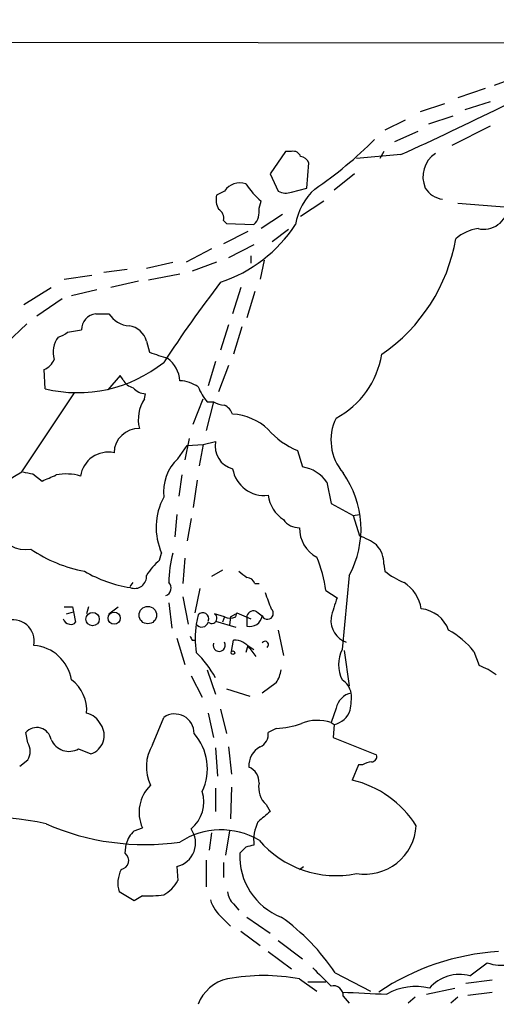
# Model space of a CAD drawing. Extents: x -114224 to 114387, y -224361 to 4359.
# Drawn here: x 230 to 270, y 3538 to 3621 of the extents above; entities that cross this region are included whole.
import ezdxf

# ---------------------------------------------------------------- set-up
doc = ezdxf.new("R2010")
doc.units = 0
doc.header["$MEASUREMENT"] = 0
doc.layers.add('MAIN', color=5, linetype='CONTINUOUS')

msp = doc.modelspace()

# ---------------------------------------------------------------- linework, layer by layer
at = {"layer": 'MAIN'}
for p, q in [((215.5613, 3618.6515), (280.3313, 3618.5668)), ((272.2033, 3615.8575), (269.9173, 3615.0108)), ((269.1553, 3614.7568), (266.8693, 3613.9948)), ((265.7687, 3613.4868), (263.7367, 3612.8095)), ((269.5787, 3613.6561), (267.462, 3612.9788)), ((266.446, 3612.4708), (264.414, 3611.7935)), ((262.4667, 3612.1321), (260.7733, 3611.2855)), ((269.5787, 3611.6241), (266.3613, 3610.0155)), ((261.62, 3610.3541), (263.5673, 3611.2008)), ((252.476, 3609.5075), (251.206, 3607.6448)), ((252.984, 3609.5075), (252.476, 3609.5075)), ((262.128, 3609.2535), (258.4027, 3608.9148)), ((260.6887, 3609.5075), (260.35, 3608.9148)), ((254.254, 3606.4595), (254.4233, 3608.5761)), ((251.206, 3607.6448), (251.8833, 3606.2055)), ((258.2333, 3607.6448), (256.54, 3606.2901)), ((247.396, 3606.2055), (246.7187, 3605.8668)), ((252.984, 3606.1208), (254.254, 3606.4595)), ((250.2747, 3604.7661), (250.444, 3605.3588)), ((255.6933, 3605.3588), (253.746, 3604.0888)), ((266.8693, 3605.1895), (271.1027, 3604.8508)), ((252.222, 3604.2581), (250.444, 3603.0728)), ((247.3113, 3603.7501), (247.5653, 3603.4961)), ((247.5653, 3603.4961), (249.8513, 3603.4115)), ((249.3433, 3602.8188), (247.3113, 3601.8028)), ((252.73, 3602.9881), (251.3753, 3601.9721)), ((249.8513, 3601.7181), (247.7347, 3600.6175)), ((246.2953, 3601.3795), (244.1787, 3600.2788)), ((240.8767, 3599.7708), (243.078, 3600.2788)), ((246.7187, 3600.2788), (244.6867, 3599.5168)), ((249.5973, 3600.7868), (249.5973, 3600.1941)), ((250.698, 3600.4481), (250.3593, 3598.8395)), ((237.3207, 3599.4321), (239.268, 3599.6861)), ((243.6707, 3599.2628), (241.046, 3598.7548)), ((234.0187, 3598.8395), (236.3047, 3599.1781)), ((240.1993, 3598.6701), (237.9133, 3598.1621)), ((230.632, 3596.7228), (232.918, 3598.1621)), ((234.6113, 3597.4848), (236.728, 3597.9928)), ((248.7507, 3598.1621), (248.0733, 3595.9608)), ((249.936, 3597.8235), (249.2587, 3595.6221)), ((231.7327, 3595.7915), (233.8493, 3597.2308)), ((236.6433, 3595.9608), (237.744, 3595.9608)), ((230.886, 3595.1141), (229.1927, 3593.5055)), ((234.2727, 3594.4368), (235.458, 3594.6061)), ((247.7347, 3595.0295), (247.0573, 3592.9128)), ((248.8353, 3594.8601), (248.158, 3592.5741)), ((240.8767, 3593.6748), (241.1307, 3592.7435)), ((246.634, 3591.9815), (246.0413, 3589.9495)), ((232.41, 3589.6955), (232.3253, 3591.3041)), ((247.7347, 3591.6428), (246.888, 3589.4415)), ((238.6753, 3590.7961), (237.6593, 3589.6108)), ((238.9293, 3590.4575), (238.6753, 3590.7961)), ((230.4627, 3582.7528), (234.8653, 3589.3568)), ((240.7073, 3588.8488), (240.792, 3589.2721)), ((244.7713, 3586.7321), (245.618, 3588.8488)), ((246.4647, 3588.5948), (245.872, 3586.2241)), ((245.9567, 3588.5948), (246.4647, 3588.5948)), ((244.4327, 3585.5468), (244.094, 3583.7688)), ((245.618, 3585.0388), (246.634, 3585.2928)), ((243.5013, 3583.8535), (244.2633, 3584.9541)), ((244.2633, 3584.9541), (245.618, 3585.0388)), ((245.618, 3585.0388), (245.2793, 3583.2608)), ((253.492, 3584.5308), (253.9153, 3583.1761)), ((231.394, 3582.5835), (232.156, 3581.9908)), ((243.84, 3582.4988), (243.586, 3580.7208)), ((245.11, 3582.0755), (244.7713, 3579.7895)), ((255.9473, 3581.9061), (256.286, 3580.1281)), ((256.286, 3580.1281), (258.1487, 3579.1121)), ((243.4167, 3579.1968), (243.2473, 3577.3341)), ((244.602, 3578.8581), (244.2633, 3576.9955)), ((258.1487, 3579.1121), (258.6567, 3579.1968)), ((258.1487, 3579.1121), (258.6567, 3577.4188)), ((241.9773, 3575.3868), (242.1467, 3575.9795)), ((244.094, 3575.5561), (243.9247, 3573.4395)), ((260.6887, 3575.0481), (260.7733, 3574.4555)), ((247.2267, 3574.5401), (246.2953, 3574.0321)), ((257.81, 3574.1168), (257.2173, 3567.9361)), ((239.522, 3573.1855), (239.776, 3573.5241)), ((244.9407, 3570.9841), (245.364, 3573.0161)), ((249.936, 3573.4395), (250.2747, 3573.4395)), ((243.9247, 3572.3388), (244.348, 3570.0528)), ((255.8627, 3572.8468), (256.794, 3572.2541)), ((234.696, 3571.4921), (234.7807, 3571.0688)), ((236.0507, 3571.4921), (235.8813, 3570.8995)), ((237.744, 3570.8995), (238.506, 3571.4921)), ((242.7393, 3571.8308), (242.9933, 3569.7141)), ((234.188, 3570.8995), (234.7807, 3571.0688)), ((234.7807, 3571.0688), (234.95, 3570.2221)), ((245.1947, 3570.8148), (245.0253, 3570.0528)), ((247.396, 3570.6455), (246.5493, 3570.8995)), ((247.396, 3570.6455), (247.2267, 3570.2221)), ((247.904, 3570.6455), (247.8193, 3569.9681)), ((247.904, 3570.6455), (248.3273, 3570.8995)), ((248.3273, 3570.6455), (248.412, 3570.9841)), ((248.412, 3570.9841), (249.5973, 3570.4761)), ((249.2587, 3570.7301), (249.2587, 3569.8835)), ((250.1053, 3571.0688), (250.5287, 3570.7301)), ((246.634, 3570.3068), (248.3273, 3569.7988)), ((243.4167, 3568.8675), (244.094, 3566.6661)), ((251.8833, 3569.5448), (252.3067, 3567.4281)), ((244.6867, 3568.6981), (244.9407, 3568.6981)), ((247.9887, 3567.7668), (248.158, 3568.6981)), ((249.3433, 3568.2748), (249.174, 3567.6821)), ((249.3433, 3568.2748), (249.8513, 3567.9361)), ((249.5127, 3568.0208), (250.0207, 3567.3435)), ((257.3867, 3567.8515), (257.81, 3564.8881)), ((268.224, 3567.7668), (268.6473, 3566.5815)), ((244.602, 3565.7348), (245.5333, 3563.9568)), ((245.9567, 3566.2428), (246.634, 3564.2108)), ((251.714, 3565.1421), (250.5287, 3564.2955)), ((247.5653, 3564.6341), (249.5127, 3564.0415)), ((241.3847, 3559.9775), (242.316, 3562.2635)), ((246.0413, 3562.6021), (246.4647, 3560.5701)), ((247.0573, 3562.9408), (247.5653, 3560.9088)), ((256.7093, 3563.0255), (256.286, 3561.8401)), ((256.286, 3561.8401), (256.54, 3561.6708)), ((256.54, 3561.6708), (256.4553, 3560.5701)), ((230.9707, 3560.1468), (230.8013, 3560.9935)), ((251.714, 3561.3321), (251.0367, 3560.9935)), ((247.7347, 3559.8081), (247.9887, 3557.5221)), ((256.4553, 3560.5701), (260.096, 3559.1308)), ((235.204, 3559.6388), (236.22, 3559.2155)), ((246.634, 3559.7235), (246.8033, 3557.3528)), ((230.2933, 3558.1995), (230.9707, 3558.7075)), ((258.572, 3558.2841), (258.064, 3557.0141)), ((258.9107, 3558.2841), (258.572, 3558.2841)), ((246.634, 3556.3368), (246.634, 3554.3895)), ((247.9887, 3556.4215), (247.904, 3553.7968)), ((250.8673, 3554.9821), (251.206, 3554.3895)), ((239.8607, 3552.7808), (240.538, 3553.0348)), ((246.2953, 3552.6115), (246.126, 3551.1721)), ((247.8193, 3552.7808), (247.4807, 3550.7488)), ((239.0987, 3550.9181), (239.1833, 3551.6801)), ((249.174, 3551.4261), (248.666, 3550.9181)), ((245.872, 3550.3255), (245.872, 3548.1241)), ((247.3113, 3550.1561), (247.3113, 3548.8861)), ((243.4167, 3549.8175), (243.5013, 3548.6321)), ((253.6613, 3549.5635), (254, 3549.8175)), ((239.8607, 3546.9388), (238.5907, 3547.7008)), ((240.538, 3547.3621), (239.8607, 3546.9388)), ((248.158, 3546.6848), (248.5813, 3546.1768)), ((247.2267, 3545.4995), (247.904, 3544.8221)), ((249.2587, 3545.5841), (251.206, 3544.2295)), ((248.7507, 3544.3988), (250.3593, 3543.2135)), ((251.8833, 3543.6368), (253.9153, 3542.1128)), ((251.0367, 3542.7055), (252.984, 3541.2661)), ((267.8853, 3540.6735), (269.3247, 3541.7741)), ((256.6247, 3540.9275), (259.588, 3539.4035)), ((253.6613, 3540.4195), (255.1007, 3539.4035)), ((254.3387, 3540.1655), (255.8627, 3540.1655)), ((267.5467, 3540.0808), (269.748, 3540.3348)), ((264.2447, 3539.1495), (266.6153, 3539.6575)), ((267.716, 3539.0648), (269.748, 3539.3188)), ((257.302, 3538.9801), (257.81, 3538.3875)), ((263.3133, 3538.8955), (262.7207, 3538.3875)), ((266.8693, 3538.8955), (266.2767, 3538.3875))]:
    msp.add_line(p, q, dxfattribs=at)
for centre, radius in [((81.3928, -110055.2613), 114305.7801), ((240.9919, 3570.7966), 0.7263), ((236.3826, 3570.4628), 0.557), ((238.179, 3570.5403), 0.5076), ((248.0945, 3567.661), 0.1496)]:
    msp.add_circle(centre, radius, dxfattribs=at)
for centre, radius, start, end in [((153.1328, 3850.3658), 264.6037, 294.325423, 298.335525), ((236.3906, 3633.7813), 33.0889, 304.078642, 315.340754), ((253.1433, 3608.8968), 0.6311, 17.263584, 104.619728), ((253.6675, 3608.274), 0.8139, 21.787031, 84.465227), ((266.2625, 3607.4049), 2.3053, 123.007613, 204.211313), ((248.666, 3605.3588), 1.5263, 70.559549, 146.308891), ((255.5654, 3611.1578), 7.7367, 214.29867, 228.550594), ((248.5817, 3605.5282), 1.8935, 169.698943, 206.560992), ((252.5183, 3607.2636), 1.234, 239.03067, 292.171283), ((258.341, 3602.6056), 5.0826, 132.133176, 170.876641), ((265.811, 3607.433), 1.9166, 210.525414, 263.658488), ((246.4789, 3603.9337), 0.8524, 347.561596, 61.318192), ((248.7571, 3604.497), 1.5413, 315.228688, 10.05514), ((269.0204, 3605.1222), 2.0999, 257.410523, 352.574121), ((243.2248, 3610.0411), 12.0797, 288.497795, 326.713798), ((269.0526, 3599.5228), 3.5836, 97.857191, 131.032062), ((252.2262, 3604.6896), 14.682, 304.39177, 350.34059), ((337.5179, 3529.4375), 113.862, 142.605737, 146.732242), ((236.7957, 3594.6315), 1.3379, 96.540223, 181.087791), ((239.6064, 3597.1458), 2.2074, 212.467609, 265.60667), ((233.1063, 3595.6389), 1.675, 283.971531, 314.136456), ((239.2361, 3593.2661), 1.6907, 13.988573, 83.165436), ((235.1398, 3592.7551), 2.0585, 142.31567, 197.071419), ((368.8926, 3973.4892), 401.6097, 251.45046, 251.679643), ((231.7323, 3592.7438), 1.557, 292.38634, 337.61366), ((235.1193, 3600.8928), 11.5204, 256.398124, 308.65942), ((241.1135, 3590.1864), 2.564, 4.169044, 53.051891), ((253.242, 3593.7445), 7.3708, 298.060736, 350.863423), ((240.0866, 3591.0362), 1.2939, 206.567032, 256.110889), ((243.5009, 3587.3235), 3.054, 56.316176, 86.812781), ((240.891, 3590.7401), 1.4713, 220.728008, 266.141889), ((249.5925, 3591.6399), 4.7425, 201.98066, 219.947262), ((243.2833, 3587.1406), 3.0909, 146.450802, 193.987239), ((247.5112, 3590.5977), 2.2598, 242.413275, 267.077961), ((246.655, 3587.0001), 1.5318, 22.196623, 61.070731), ((247.7767, 3582.7944), 4.7936, 47.150626, 86.452594), ((260.455, 3585.4013), 4.1727, 153.853136, 220.920609), ((240.2664, 3584.2934), 2.1002, 89.519841, 178.141835), ((256.0099, 3590.5921), 6.5635, 220.737546, 247.441712), ((248.589, 3584.9276), 1.9888, 169.418925, 254.971527), ((237.6928, 3582.0643), 2.3457, 78.329354, 171.423943), ((246.1016, 3581.0685), 3.8102, 133.035693, 186.516216), ((250.7135, 3583.4657), 2.6798, 189.86022, 276.927179), ((253.3825, 3580.063), 3.1584, 35.701536, 80.288054), ((218.5082, 3601.4243), 22.1706, 246.167923, 302.629561), ((273.2918, 3794.3237), 215.8456, 258.578058, 258.807262), ((105.7577, 3878.5487), 322.3711, 293.084573, 293.313772), ((234.1852, 3578.3271), 4.2562, 73.790735, 101.436127), ((250.6744, 3577.9836), 8.116, 331.546622, 35.253317), ((246.9549, 3578.1361), 5.2697, 151.678846, 204.157448), ((253.9638, 3581.2221), 2.9566, 188.10023, 235.911663), ((253.6191, 3579.7048), 1.6093, 215.36012, 271.502659), ((230.7676, 3578.7549), 2.4793, 199.512206, 280.624198), ((256.3484, 3578.0218), 2.6881, 178.416139, 242.344404), ((256.6795, 3571.9439), 5.821, 54.060697, 70.143371), ((237.8386, 3585.9153), 11.6555, 235.427373, 259.487184), ((258.3711, 3575.1078), 2.3183, 358.524421, 41.924571), ((245.874, 3570.8979), 5.9443, 130.960418, 147.213288), ((253.1743, 3573.3357), 10.4367, 165.326098, 178.965659), ((245.2371, 3571.4498), 10.717, 7.489999, 23.020424), ((241.1364, 3583.6762), 10.6979, 239.532337, 261.320455), ((239.8909, 3574.02), 0.9905, 248.133064, 5.608144), ((375.9199, 3743.5514), 211.6803, 233.018223, 233.247406), ((249.1799, 3573.137), 0.8143, 21.805329, 84.446932), ((265.3034, 3580.4248), 7.4936, 232.805148, 247.05471), ((242.2797, 3573.0506), 0.6599, 288.152165, 45.853448), ((260.5666, 3570.7659), 3.302, 9.709646, 56.647772), ((589.6895, 3698.9918), 361.681, 200.440979, 200.670177), ((271.7797, 3566.8355), 15.9353, 160.120784, 166.48045), ((234.3574, 3740.842), 169.3502, 269.885409, 270.114558), ((250.9755, 3570.9418), 0.4945, 205.352239, 50.399162), ((263.546, 3568.6103), 2.7264, 20.044689, 84.204719), ((234.4937, 3570.6314), 0.5809, 195.507742, 264.893975), ((245.5786, 3570.4951), 0.4995, 337.855685, 140.213518), ((246.3376, 3570.529), 0.4267, 226.006752, 60.256784), ((247.8617, 3571.7873), 1.2331, 247.811183, 292.184515), ((249.809, 3570.582), 0.5699, 58.672427, 164.937113), ((249.5127, 3570.8783), 1.0267, 255.67682, 351.701014), ((258.2296, 3570.3627), 1.9537, 174.180267, 249.831481), ((229.7049, 3568.6043), 1.8041, 349.476718, 109.320771), ((234.6113, 3570.3916), 0.3787, 243.44848, 333.414653), ((253.2381, 3568.8674), 8.2979, 171.786896, 188.212421), ((245.495, 3570.3672), 0.5652, 213.796905, 345.12539), ((329.2969, 3611.2274), 94.6976, 206.457251, 206.68638), ((262.2749, 3562.8334), 7.7285, 39.667841, 60.272406), ((231.208, 3564.8364), 3.449, 9.339153, 85.498476), ((246.9491, 3568.2807), 0.5111, 161.359488, 29.037184), ((248.2426, 3567.174), 1.5264, 33.69215, 93.177123), ((250.7865, 3568.3325), 0.2809, 306.094851, 156.592517), ((238.9168, 3561.3698), 8.784, 28.532114, 45.940023), ((259.7574, 3566.6661), 2.8399, 153.435851, 206.564149), ((266.6711, 3561.1081), 5.8192, 54.059203, 70.147615), ((248.9901, 3566.8214), 3.1999, 328.345929, 349.582729), ((232.7189, 3562.8503), 3.1721, 355.512358, 53.375029), ((256.2229, 3563.8936), 1.8018, 12.888553, 56.502202), ((258.3184, 3562.6864), 1.6444, 101.900322, 168.099678), ((252.1783, 3563.9143), 5.8135, 349.512328, 3.759661), ((235.503, 3560.9005), 1.7431, 26.225488, 77.465845), ((243.2318, 3560.9221), 1.6242, 359.530836, 124.322117), ((256.1905, 3563.437), 1.8005, 281.193225, 341.177618), ((231.7199, 3560.1979), 1.2152, 9.611927, 139.104144), ((235.7454, 3560.7528), 1.6089, 287.156665, 34.790425), ((251.4518, 3568.1454), 6.8184, 272.203858, 290.419828), ((255.1766, 3558.3665), 3.6465, 72.287533, 111.659898), ((241.525, 3557.9808), 4.4349, 334.661628, 41.315966), ((249.93, 3560.8397), 1.1173, 292.594621, 7.911819), ((229.785, 3559.4272), 1.387, 328.742952, 31.253517), ((234.3996, 3561.0357), 1.6119, 203.196257, 299.935339), ((244.4433, 3558.1269), 3.5749, 148.824046, 205.448254), ((251.2614, 3558.2092), 1.8358, 119.431708, 182.947502), ((259.6539, 3558.999), 0.4613, 272.335786, 16.600508), ((248.9288, 3556.8609), 1.3496, 355.716879, 68.291615), ((259.7567, 3557.016), 1.5244, 93.158773, 123.708831), ((243.4123, 3554.3298), 3.1526, 134.177506, 204.253683), ((252.1797, 3556.4073), 1.9374, 169.507877, 227.359479), ((256.1197, 3548.6533), 8.5839, 32.015925, 76.908576), ((242.7897, 3555.1937), 2.8841, 308.93004, 17.955605), ((462.3626, 3299.9787), 330.6236, 129.692091, 129.921285), ((227.5928, 3531.584), 22.3341, 77.321462, 108.363153), ((240.7494, 3572.1674), 20.5268, 246.287848, 278.181893), ((253.2578, 3552.0061), 3.4312, 153.393129, 186.872949), ((259.1181, 3553.4517), 4.2871, 260.393762, 356.689025), ((241.2066, 3551.1937), 2.0809, 130.298768, 166.482634), ((242.9665, 3551.7784), 2.0119, 282.930367, 35.618455), ((247.1112, 3546.5335), 6.3322, 60.026952, 122.910829), ((291.8685, 3382.1624), 174.5652, 103.927638, 104.156789), ((256.6886, 3557.4578), 8.4095, 220.298011, 281.760896), ((238.6292, 3550.3159), 0.7637, 279.861951, 52.058549), ((254.1287, 3550.6766), 5.468, 177.468664, 248.642233), ((241.0436, 3548.4169), 2.5553, 153.338684, 196.274645), ((240.8763, 3550.0718), 2.9939, 298.742881, 331.257119), ((240.9614, 3557.1779), 9.8249, 267.530104, 277.924828), ((249.118, 3547.7998), 1.4713, 183.858111, 229.271992), ((249.3605, 3548.0227), 3.3045, 197.600406, 229.779729), ((241.912, 3531.2398), 17.6158, 33.363239, 54.51692), ((271.5438, 3522.4769), 20.2695, 93.642668, 123.808998), ((270.4702, 3544.8434), 3.2761, 249.533816, 315.228781), ((636.5237, 3921.5885), 538.816, 224.885409, 225.114592), ((248.3376, 3537.1396), 3.3512, 101.840052, 159.690283), ((250.6556, 3524.6284), 16.0746, 79.223155, 100.776495), ((267.0011, 3537.4686), 3.3246, 74.576349, 138.823154), ((256.4892, 3539.0377), 0.8148, 355.946446, 104.440425), ((301.405, 4470.5844), 932.3133, 267.2834053, 267.512588), ((263.3529, 3534.978), 4.8177, 76.241525, 120.018367)]:
    msp.add_arc(centre, radius, start, end, dxfattribs=at)

doc.saveas('drawing.dxf')
